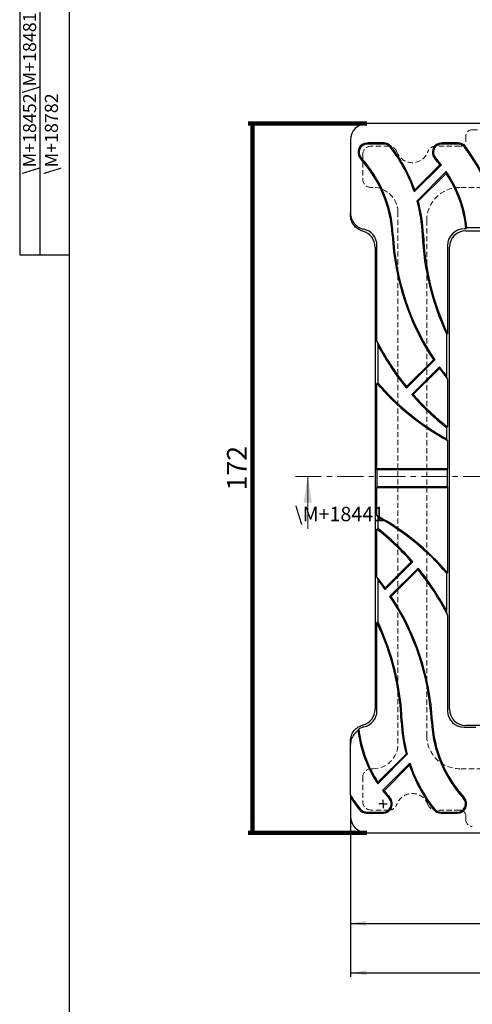
# Model space of a CAD drawing. Units: millimetres. Extents: x -250 to 2175, y -3 to 668.
# Drawn here: x 8 to 118, y 287 to 526 of the extents above; entities that cross this region are included whole.
import ezdxf

# ---------------------------------------------------------------- set-up
doc = ezdxf.new("R2010")
doc.units = ezdxf.units.MM
doc.linetypes.add('CENTER', pattern=[10.16, 6.35, -1.27, 1.27, -1.27])
doc.linetypes.add('HIDDEN', pattern=[1.905, 1.27, -0.635])
doc.layers.add('FORMAT', color=7, linetype='Continuous')
doc.layers.add('ОСНОВНАЯ_ЛИНИЯ', color=179, linetype='Continuous', lineweight=100)
doc.styles.add('SLDTEXTSTYLE0', font='TXT', dxfattribs={"width": 0.7, "bigfont": 'bigfont'})
doc.styles.add('SLDTEXTSTYLE1', font='TXT', dxfattribs={"width": 0.7})
doc.dimstyles.new('SLDDIMSTYLE0', dxfattribs={"dimtxt": 4.362524, "dimasz": 3.877799, "dimexe": 0, "dimexo": 0.0625, "dimgap": 1.090631, "dimtad": 2, "dimdec": 1, "dimrnd": 1e-09, "dimzin": 12, "dimdsep": 46, "dimtxsty": 'SLDTEXTSTYLE1', "dimsah": 1, "dimcen": 0.09, "dimadec": 0, "dimazin": 3, "dimtfac": 1, "dimtdec": 1, "dimtofl": 0, "dimtmove": 0, "dimatfit": 3, "dimfxl": 0, "dimfrac": 2, "dimtolj": 1, "dimtzin": 12, "dimarcsym": 0})

# ---------------------------------------------------------------- blocks, each defined once
blk = doc.blocks.new('_D')
at = {"layer": 'ОСНОВНАЯ_ЛИНИЯ'}
for p, q in [((92.18, 500.85), (63.4, 500.85)), ((64.4, 500.85), (64.4, 328.85)), ((92.18, 328.85), (63.4, 328.85))]:
    blk.add_line(p, q, dxfattribs=at)
for points in [[(64.4, 500.85), (63.81, 496.97), (65, 496.97)], [(64.4, 328.85), (65, 332.73), (63.81, 332.73)]]:
    blk.add_solid(points, dxfattribs=at)
at = {"layer": 'ОСНОВНАЯ_ЛИНИЯ', "insert": (58.26, 411.85), "char_height": 4.762, "attachment_point": 1, "rotation": 90, "style": 'SLDTEXTSTYLE1'}
blk.add_mtext('172', dxfattribs=at)
blk = doc.blocks.new('_D_5')
at = {"layer": 'FORMAT'}
for p, q in [((170.18, 339.35), (170.18, 305.85)), ((88.18, 332.85), (88.18, 305.85)), ((88.18, 306.85), (170.18, 306.85))]:
    blk.add_line(p, q, dxfattribs=at)
for points in [[(88.18, 306.85), (92.06, 306.25), (92.06, 307.45)], [(170.18, 306.85), (166.3, 307.45), (166.3, 306.25)]]:
    blk.add_solid(points, dxfattribs=at)
at = {"layer": 'FORMAT', "insert": (125.99, 312.99), "char_height": 4.762, "attachment_point": 1, "style": 'SLDTEXTSTYLE1'}
blk.add_mtext('82', dxfattribs=at)
blk = doc.blocks.new('_D_6')
at = {"layer": 'FORMAT'}
for p, q in [((88.18, 332.85), (88.18, 293.85)), ((586.18, 332.85), (586.18, 293.85)), ((88.18, 294.85), (586.18, 294.85))]:
    blk.add_line(p, q, dxfattribs=at)
for points in [[(88.18, 294.85), (92.06, 294.25), (92.06, 295.45)], [(586.18, 294.85), (582.3, 295.45), (582.3, 294.25)]]:
    blk.add_solid(points, dxfattribs=at)
at = {"layer": 'FORMAT', "insert": (331.06, 300.99), "char_height": 4.762, "attachment_point": 1, "style": 'SLDTEXTSTYLE1'}
blk.add_mtext('498', dxfattribs=at)
blk = doc.blocks.new('SW_CENTERMARKSYMBOL_12')
at = {"layer": 'FORMAT', "color": 0}
for q in [(-1, 0), (0, 1), (0, -1), (1, 0)]:
    blk.add_line((0, 0), q, dxfattribs=at)

msp = doc.modelspace()

# ---------------------------------------------------------------- linework, layer by layer
at = {"color": 7, "linetype": 'Continuous', "lineweight": 30}
for p, q in [((487.39, 500.85), (92.18, 500.85)), ((88.18, 496.85), (88.18, 479.16)), ((96.26, 496.13), (92.28, 496.13)), ((96.26, 495.86), (92.28, 495.86)), ((114.26, 496.13), (110.28, 496.13)), ((114.26, 495.86), (110.28, 495.86)), ((110.23, 490.81), (103.67, 484.26)), ((109.88, 490.84), (103.78, 484.74)), ((110.23, 490.81), (109.88, 490.84)), ((104.34, 482.09), (111.43, 489.18)), ((104.63, 482.01), (111.39, 488.77)), ((111.39, 488.77), (111.43, 489.18)), ((103.78, 484.74), (103.67, 484.26)), ((104.34, 482.09), (104.63, 482.01)), ((88.18, 478.62), (88.18, 479.16)), ((116.19, 475.29), (115.73, 475.29)), ((116.19, 475.29), (116.42, 475.55)), ((123.5, 475.55), (116.42, 475.55)), ((116.17, 474.85), (126.2, 474.85)), ((94.18, 470.86), (94.18, 358.83)), ((94.62, 448.08), (94.62, 471.3)), ((111.74, 471.3), (111.74, 449.87)), ((112.18, 358.83), (112.18, 470.86)), ((111.48, 449.81), (111.74, 449.87)), ((111.48, 449.81), (111.48, 439.61)), ((94.62, 448.08), (94.88, 447.01)), ((94.88, 437.91), (94.88, 447.01)), ((101.76, 436.66), (108.63, 443.52)), ((101.78, 437.05), (108.29, 443.55)), ((109.78, 441.85), (103.06, 435.13)), ((108.29, 443.55), (108.63, 443.52)), ((109.78, 441.85), (109.75, 441.45)), ((109.75, 441.45), (103.42, 435.11)), ((111.74, 438.86), (111.48, 439.61)), ((94.88, 437.91), (94.62, 437.81)), ((94.62, 417.11), (94.62, 437.81)), ((111.74, 438.86), (111.74, 427.25)), ((111.48, 427.12), (111.74, 427.25)), ((111.48, 427.12), (111.48, 424.38)), ((111.74, 423.94), (111.48, 424.38)), ((111.74, 423.94), (111.74, 417.11)), ((111.74, 417.11), (94.62, 417.11)), ((94.62, 416.85), (94.62, 417.11)), ((94.62, 416.85), (94.62, 412.85)), ((111.74, 416.85), (94.62, 416.85)), ((111.74, 416.85), (111.74, 417.11)), ((111.74, 412.85), (111.74, 416.85)), ((94.62, 412.85), (94.62, 412.59)), ((94.62, 412.85), (111.74, 412.85)), ((94.62, 405.76), (94.62, 412.59)), ((94.62, 412.59), (111.74, 412.59)), ((111.74, 412.85), (111.74, 412.59)), ((111.74, 412.59), (111.74, 391.89)), ((94.62, 405.76), (94.88, 405.32)), ((94.88, 402.58), (94.88, 405.32)), ((94.88, 402.58), (94.62, 402.45)), ((94.62, 390.84), (94.62, 402.45)), ((96.58, 387.85), (103.3, 394.57)), ((96.61, 388.25), (102.94, 394.58)), ((102.94, 394.58), (103.3, 394.57)), ((104.6, 393.04), (97.74, 386.18)), ((104.58, 392.65), (98.08, 386.14)), ((104.6, 393.04), (104.58, 392.65)), ((111.48, 391.79), (111.74, 391.89)), ((111.48, 391.79), (111.48, 382.69)), ((94.62, 390.84), (94.88, 390.09)), ((94.88, 379.88), (94.88, 390.09)), ((111.74, 381.61), (111.48, 382.69)), ((94.88, 379.88), (94.62, 379.82)), ((94.62, 358.4), (94.62, 379.82)), ((111.74, 381.61), (111.74, 358.4)), ((91.41, 354.49), (90.22, 354.04)), ((115.73, 354.41), (118.58, 354.41)), ((126.2, 354.85), (116.17, 354.85)), ((88.18, 350.23), (88.18, 351.08)), ((88.18, 338), (88.18, 350.23)), ((101.96, 347.86), (94.81, 340.71)), ((101.67, 347.93), (94.85, 341.12)), ((101.96, 347.86), (101.67, 347.93)), ((95.99, 339.06), (102.61, 345.68)), ((96.34, 339.04), (102.5, 345.19)), ((102.5, 345.19), (102.61, 345.68)), ((94.85, 341.12), (94.81, 340.71)), ((88.18, 337.5), (88.18, 332.85)), ((95.99, 339.06), (96.34, 339.04)), ((92.11, 333.83), (96.09, 333.83)), ((92.11, 333.57), (96.09, 333.57)), ((110.11, 333.83), (114.09, 333.83)), ((110.11, 333.57), (114.09, 333.57)), ((92.18, 328.85), (153.39, 328.85))]:
    msp.add_line(p, q, dxfattribs=at)
at = {"color": 7, "linetype": 'HIDDEN', "lineweight": 0}
for p, q in [((124.69, 499.35), (117.68, 499.35)), ((116.18, 497.85), (116.18, 496.84)), ((97.52, 495.35), (93.18, 495.35)), ((114.68, 495.35), (108.84, 495.35)), ((91.18, 493.35), (91.18, 487.34)), ((93.68, 485.35), (93.18, 485.35)), ((127.68, 485.35), (114.68, 485.35)), ((99.68, 479.37), (99.68, 350.33)), ((106.68, 477.37), (106.68, 352.33)), ((93.68, 344.35), (93.18, 344.35)), ((127.68, 344.35), (114.68, 344.35)), ((91.18, 342.35), (91.18, 336.34)), ((97.52, 334.35), (93.18, 334.35)), ((114.63, 334.35), (108.84, 334.35)), ((116.18, 332.8), (116.18, 331.89))]:
    msp.add_line(p, q, dxfattribs=at)
at = {"color": 7, "linetype": 'CENTER', "lineweight": 0}
msp.add_line((74.84, 415.25), (589.56, 415.25), dxfattribs=at)
at = {"color": 7, "linetype": 'Continuous', "lineweight": 0}
msp.add_line((77.84, 402.55), (77.84, 415.25), dxfattribs=at)
at = {"color": 7, "linetype": 'Continuous', "lineweight": 30, "flags": 128}
for points in [[(103.42, 435.11), (103.24, 435.12), (103.06, 435.13)], [(98.08, 386.14), (97.91, 386.16), (97.74, 386.18)]]:
    msp.add_lwpolyline(points, dxfattribs=at)
at = {"color": 7, "linetype": 'Continuous', "lineweight": 30}
for centre, radius, start, end in [((92.18, 496.85), 4, 90, 180), ((92.28, 493.86), 2.26, 90, 222.263), ((92.28, 493.86), 2, 90, 222.263), ((96.26, 493.86), 2.26, 37.8848, 90), ((96.26, 493.86), 2, 37.8848, 90), ((68.6, 472.34), 37.05, 18.7568, 37.8848), ((68.6, 472.34), 37.31, 19.4031, 37.8848), ((110.28, 493.86), 2.26, 90, 222.263), ((110.28, 493.86), 2, 90, 222.263), ((114.26, 493.86), 2.26, 37.8848, 90), ((114.26, 493.86), 2, 37.8848, 90), ((86.6, 472.34), 37.05, 4.9639, 37.8848), ((86.6, 472.34), 37.31, 4.5245, 37.8848), ((68.6, 472.34), 29.74, 2.9063, 42.263), ((68.6, 472.34), 30, 2.9063, 42.263), ((86.6, 472.34), 29.74, 38.4526, 42.263), ((86.6, 472.34), 30, 38.0053, 42.263), ((86.6, 472.34), 29.74, 5.6798, 33.5254), ((86.6, 472.34), 30, 6.1339, 34.138), ((68.6, 472.34), 37.05, 2.3532, 15.2531), ((68.6, 472.34), 37.31, 2.3532, 15.0189), ((158.48, 476.91), 60.26, 182.9063, 213.604), ((158.48, 476.91), 60, 182.9063, 213.8091), ((168.36, 476.44), 62.81, 182.3532, 205.0861), ((168.36, 476.44), 62.54, 182.3532, 205.1395), ((150.36, 476.44), 62.54, 206.9645, 219.0382), ((150.36, 476.44), 62.81, 207.9467, 219.3039), ((158.48, 476.91), 60, 215.7499, 218.4367), ((158.48, 476.91), 60.26, 216.0432, 219.147), ((140.48, 476.91), 60.26, 220.4466, 241.5211), ((140.48, 476.91), 60, 220.5389, 241.0992), ((150.36, 476.44), 62.81, 221.1349, 231.7513), ((150.36, 476.44), 62.54, 221.3596, 231.8678), ((65.88, 352.79), 60.26, 40.4466, 61.5211), ((65.88, 352.79), 60, 40.5389, 61.0992), ((56, 353.25), 62.54, 41.3596, 51.8678), ((56, 353.25), 62.81, 41.1349, 51.7513), ((56, 353.25), 62.54, 26.9645, 39.0382), ((56, 353.25), 62.81, 27.9467, 39.3039), ((47.88, 352.79), 60.26, 36.0432, 39.147), ((47.88, 352.79), 60, 35.7499, 38.4367), ((47.88, 352.79), 60, 2.9063, 33.8091), ((47.88, 352.79), 60.26, 2.9063, 33.604), ((38, 353.25), 62.54, 2.3532, 25.1395), ((38, 353.25), 62.81, 2.3532, 25.0861), ((137.77, 357.35), 37.05, 182.3532, 194.8572), ((137.77, 357.35), 30, 182.9063, 222.263), ((137.77, 357.35), 29.74, 182.9063, 222.263), ((119.77, 357.35), 30, 187.1808, 213.7063), ((119.77, 357.35), 29.74, 186.393, 213.089), ((137.77, 357.35), 37.31, 182.3532, 194.6249), ((137.77, 357.35), 37.31, 199.0248, 217.8848), ((137.77, 357.35), 37.05, 198.3736, 217.8848), ((119.77, 357.35), 37.05, 211.5022, 217.8848), ((119.77, 357.35), 37.31, 212.1539, 217.8848), ((119.77, 357.35), 30, 217.5783, 222.263), ((96.09, 335.83), 2.26, 270, 42.263), ((96.09, 335.83), 2, 270, 42.263), ((119.77, 357.35), 29.74, 218.0222, 222.263), ((114.09, 335.83), 2.26, 270, 42.263), ((114.09, 335.83), 2, 270, 42.263), ((92.11, 335.83), 2.26, 217.8848, 270), ((92.11, 335.83), 2, 217.8848, 270), ((110.11, 335.83), 2.26, 217.8848, 270), ((110.11, 335.83), 2, 217.8848, 270), ((92.18, 332.85), 4, 180, 270)]:
    msp.add_arc(centre, radius, start, end, dxfattribs=at)
at = {"color": 7, "linetype": 'HIDDEN', "lineweight": 0}
for centre, start, end in [((103.18, 495.35), 199.4905, 340.5095), ((103.18, 334.35), 19.4905, 160.5095)]:
    msp.add_arc(centre, 4, start, end, dxfattribs=at)
for centre, major_axis, ratio, start_param, end_param in [((117.69, 497.84), (-1.07, 1.07), 0.992433, 5.501585, 7.064785), ((114.68, 496.85), (1.35, -0.67), 0.995254, 5.177177, 6.744172), ((93.19, 493.35), (1.8, -0.9), 0.995254, 2.035585, 3.602579), ((93.19, 487.35), (-1.8, -0.9), 0.995254, 5.822199, 7.389193), ((93.66, 479.34), (-5.39, -2.69), 0.995254, 2.680606, 4.247601), ((114.71, 477.34), (7.19, -3.59), 0.995254, 2.035585, 3.602579), ((114.71, 352.36), (-7.19, -3.59), 0.995254, 5.822199, 7.389193), ((93.66, 350.35), (5.39, -2.69), 0.995254, 5.177177, 6.744172), ((93.19, 342.35), (1.8, -0.9), 0.995254, 2.035585, 3.602579), ((93.19, 336.35), (-1.8, -0.9), 0.995254, 5.822199, 7.389193), ((114.63, 332.8), (-1.39, -0.7), 0.995254, 2.680606, 4.247601), ((117.74, 331.9), (-1.1, -1.1), 0.992433, 5.501585, 7.064785)]:
    msp.add_ellipse(centre, major_axis=major_axis, ratio=ratio, start_param=start_param, end_param=end_param, dxfattribs=at)
at = {"color": 7, "linetype": 'Continuous', "lineweight": 30}
for centre, major_axis, start_param, end_param in [((115.76, 471.27), (-2.85, 2.85), 5.501585, 7.064785), ((90.17, 470.83), (2.85, 2.85), 5.501585, 6.813948), ((90.6, 471.27), (2.85, 2.85), 5.501585, 6.87007), ((116.2, 470.83), (-2.85, 2.85), 5.501585, 7.064785), ((90.17, 358.86), (2.85, -2.85), 5.752422, 7.064785), ((90.6, 358.43), (2.85, -2.85), 5.696301, 7.064785), ((115.76, 358.43), (-2.85, -2.85), 5.501585, 7.064785), ((116.2, 358.86), (-2.85, -2.85), 5.501585, 7.064785)]:
    msp.add_ellipse(centre, major_axis=major_axis, ratio=0.992433, start_param=start_param, end_param=end_param, dxfattribs=at)
at = {"color": 7, "linetype": 'HIDDEN', "lineweight": 0}
for points, knots in [([(99.41, 494.01), (99.31, 494.22), (99.12, 494.63), (98.6, 495.08), (98.04, 495.32), (97.67, 495.34), (97.52, 495.35)], [0, 0, 0, 0, 0.274268, 0.548538, 0.822673, 1, 1, 1, 1]), ([(108.84, 495.35), (108.61, 495.33), (108.16, 495.28), (107.57, 494.94), (107.16, 494.49), (107.01, 494.15), (106.95, 494.01)], [0, 0, 0, 0, 0.273743, 0.547478, 0.821422, 1, 1, 1, 1]), ([(97.52, 334.35), (97.75, 334.37), (98.2, 334.41), (98.8, 334.76), (99.21, 335.21), (99.35, 335.55), (99.41, 335.68)], [0, 0, 0, 0, 0.2737436, 0.5474792, 0.8214213, 1, 1, 1, 1]), ([(106.95, 335.68), (107.05, 335.48), (107.24, 335.07), (107.77, 334.62), (108.32, 334.38), (108.69, 334.36), (108.84, 334.35)], [0, 0, 0, 0, 0.274264, 0.548534, 0.822674, 1, 1, 1, 1])]:
    msp.add_open_spline(points, degree=3, knots=knots, dxfattribs=at)
at = {"color": 7, "linetype": 'Continuous', "lineweight": 30}
for points, knots in [([(88.18, 479.16), (88.23, 478.7), (88.31, 477.79), (89.01, 476.59), (90.05, 475.63), (90.95, 475.35), (91.41, 475.21)], [0, 0, 0, 0, 0.246655, 0.493333, 0.739401, 1, 1, 1, 1]), ([(91.19, 474.72), (90.77, 474.88), (89.92, 475.19), (88.94, 476.15), (88.3, 477.33), (88.22, 478.2), (88.18, 478.62)], [0, 0, 0, 0, 0.254074, 0.50811, 0.763151, 1, 1, 1, 1]), ([(101.76, 436.66), (101.77, 436.72), (101.77, 436.85), (101.78, 436.98), (101.78, 437.05)], [0, 0, 0, 0, 0.495811, 1, 1, 1, 1]), ([(96.58, 387.85), (96.58, 387.91), (96.59, 388.05), (96.61, 388.18), (96.61, 388.25)], [0, 0, 0, 0, 0.4955363, 1, 1, 1, 1]), ([(88.18, 351.08), (88.23, 351.53), (88.31, 352.44), (89.01, 353.64), (90, 354.55), (90.81, 354.84), (91.19, 354.97)], [0, 0, 0, 0, 0.257128, 0.514281, 0.770734, 1, 1, 1, 1]), ([(90, 353.6), (89.65, 353.32), (88.95, 352.75), (88.31, 351.54), (88.22, 350.66), (88.18, 350.23)], [0, 0, 0, 0, 0.338891, 0.677732, 1, 1, 1, 1]), ([(90.22, 354.04), (90.19, 353.99), (90.12, 353.84), (90.05, 353.7), (90, 353.6)], [0, 0, 0, 0, 0.371714, 1, 1, 1, 1]), ([(88.18, 338), (88.18, 337.91), (88.18, 337.74), (88.18, 337.57), (88.18, 337.5)], [0, 0, 0, 0, 0.54227, 1, 1, 1, 1])]:
    msp.add_open_spline(points, degree=3, knots=knots, dxfattribs=at)
at = {"color": 7, "linetype": 'Continuous', "lineweight": 0}
msp.add_solid([(77.84, 415.25), (76.82, 408.9), (78.85, 408.9)], dxfattribs=at)
at = {"layer": 'FORMAT', "lineweight": 30}
for p, q in [((8, 589), (8, 469)), ((13, 469), (13, 589)), ((20, 589), (20, 5)), ((8, 469), (20, 469))]:
    msp.add_line(p, q, dxfattribs=at)

# ---------------------------------------------------------------- block references
at = {"layer": 'FORMAT'}
msp.add_blockref('SW_CENTERMARKSYMBOL_12', (96.09, 335.83), dxfattribs=at)

# ---------------------------------------------------------------- texts
at = {"color": 7, "linetype": 'Continuous', "insert": (74.71, 407.89), "char_height": 3.5, "attachment_point": 1, "style": 'SLDTEXTSTYLE0'}
msp.add_mtext('\\M+18441', dxfattribs=at)
at = {"layer": 'FORMAT', "insert": (8.81, 488.53), "char_height": 3.175, "attachment_point": 1, "rotation": 90, "style": 'SLDTEXTSTYLE0'}
msp.add_mtext('\\M+18452\\M+18481\\M+18482\\M+18470\\M+18472. \\M+18782', dxfattribs=at)

# ---------------------------------------------------------------- dimensions: what is measured, and where the dimension line sits
at = {"layer": 'FORMAT'}
for base, p2, picture, middle in [((170.18, 306.85), (170.18, 339.35), '_D_5', (128.78, 306.85)), ((586.18, 294.85), (586.18, 332.85), '_D_6', (335.24, 294.85))]:
    dim = msp.add_linear_dim(base=base, p1=(88.18, 332.85), p2=p2, angle=0, dimstyle='SLDDIMSTYLE0', dxfattribs=at)
    dim.commit()
    dim.dimension.update_dxf_attribs({"geometry": picture, "text_midpoint": middle, "dimtype": 160})
at = {"layer": 'ОСНОВНАЯ_ЛИНИЯ'}
dim = msp.add_linear_dim(base=(64.4, 328.85), p1=(92.18, 500.85), p2=(92.18, 328.85), angle=90, dimstyle='SLDDIMSTYLE0', dxfattribs=at)
dim.commit()
dim.dimension.update_dxf_attribs({"geometry": '_D', "text_midpoint": (64.4, 415.56), "dimtype": 160})

doc.saveas('drawing.dxf')
